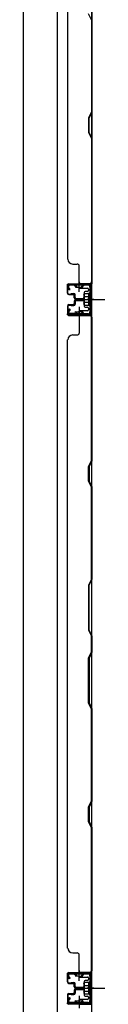
# Model space of a CAD drawing. Extents: x 543 to 20478, y 184 to 14052.
# Drawn here: x 7106 to 7189, y 6706 to 7708 of the extents above; entities that cross this region are included whole.
import ezdxf

# ---------------------------------------------------------------- set-up
doc = ezdxf.new("R2010")
doc.units = 0
doc.header["$LTSCALE"] = 50
doc.header["$MEASUREMENT"] = 0
for name, pattern in [('1PL-M', [15, 12, -1, 1, -1]), ('1PL-S', [4, 2.5, -0.5, 0.5, -0.5]), ('HIDE-S', [1, 0.5, -0.5])]:
    doc.linetypes.add(name, pattern=pattern)
for name, color, linetype in [('1PL-M1', 6, '1PL-M'), ('1PL-S1', 6, '1PL-S'), ('HIDE-S1', 6, 'HIDE-S'), ('U1', 3, 'CONTINUOUS'), ('下枠', 3, 'CONTINUOUS'), ('壁パネル', 2, 'CONTINUOUS')]:
    doc.layers.add(name, color=color, linetype=linetype)

msp = doc.modelspace()

# ---------------------------------------------------------------- linework, layer by layer
at = {"layer": '1PL-M1', "color": 2}
for p, q in [((7177.8, 7423.3), (7170.8, 7423.3)), ((7177.8, 6722.3), (7170.8, 6722.3))]:
    msp.add_line(p, q, dxfattribs=at)
at = {"layer": '1PL-S1', "color": 2}
for p, q in [((7162.9, 7430.9), (7162.7, 7443.7)), ((7160.6, 7423.3), (7189, 7423.3)), ((7162.9, 7415.8), (7162.7, 7403)), ((7164.6, 7423.3), (7176.8, 7423.3)), ((7162.9, 6729.9), (7162.7, 6742.7)), ((7160.6, 6722.3), (7189, 6722.3)), ((7162.9, 6714.8), (7162.7, 6702)), ((7164.6, 6722.3), (7176.8, 6722.3))]:
    msp.add_line(p, q, dxfattribs=at)
at = {"layer": '1PL-S1', "color": 4}
for p, q in [((7161.7, 7423.3), (7179.5, 7423.3)), ((7161.7, 6722.3), (7179.5, 6722.3))]:
    msp.add_line(p, q, dxfattribs=at)
at = {"layer": 'HIDE-S1', "color": 2}
for p, q in [((7159.8, 7435.8), (7159.8, 7437.7)), ((7160.3, 7436.2), (7160.3, 7435.8)), ((7165.3, 7436.3), (7165.3, 7435.9)), ((7165.8, 7435.9), (7165.8, 7437.8)), ((7159.8, 7410.9), (7159.8, 7409)), ((7160.3, 7410.5), (7160.3, 7410.9)), ((7165.3, 7410.4), (7165.3, 7410.8)), ((7165.8, 7410.8), (7165.8, 7408.9)), ((7159.8, 6734.8), (7159.8, 6736.7)), ((7160.3, 6735.2), (7160.3, 6734.8)), ((7165.3, 6735.3), (7165.3, 6734.9)), ((7165.8, 6734.9), (7165.8, 6736.8)), ((7159.8, 6709.9), (7159.8, 6708)), ((7160.3, 6709.5), (7160.3, 6709.9)), ((7165.3, 6709.4), (7165.3, 6709.8)), ((7165.8, 6709.8), (7165.8, 6707.9))]:
    msp.add_line(p, q, dxfattribs=at)
for centre, start, end in [((7157.9, 7436.2), 1.19, 91.19), ((7167.7, 7436.4), 91.19, 181.19), ((7157.9, 7410.5), 268.81, 358.81), ((7167.7, 7410.3), 178.81, 268.81), ((7157.9, 6735.2), 1.19, 91.19), ((7167.7, 6735.4), 91.19, 181.19), ((7157.9, 6709.5), 268.81, 358.81), ((7167.7, 6709.3), 178.81, 268.81)]:
    msp.add_arc(centre, 2.4, start, end, dxfattribs=at)
at = {"layer": 'U1', "color": 2}
for p, q in [((7150.3, 7438.4), (7151.3, 7438.4)), ((7150.8, 7438.9), (7150.8, 7437.9)), ((7152.8, 7432.9), (7151.1, 7435.3)), ((7153.6, 7433.5), (7151.9, 7435.9)), ((7171.7, 7438.8), (7152.7, 7438.4)), ((7171.7, 7437.8), (7152.7, 7437.4)), ((7157.9, 7438.6), (7167.7, 7438.8)), ((7159.1, 7436.2), (7159.1, 7435.8)), ((7159.1, 7435.8), (7166.5, 7435.9)), ((7166.5, 7435.9), (7166.5, 7436.3)), ((7173.8, 7435.8), (7173.8, 7410.8)), ((7174.8, 7435.8), (7174.8, 7410.8)), ((7152.8, 7432.9), (7153.6, 7433.5)), ((7167.6, 7428.2), (7168, 7429.1)), ((7167.6, 7428.2), (7167.6, 7418.4)), ((7167.6, 7427.1), (7168, 7426.2)), ((7167.6, 7425.4), (7168, 7426.2)), ((7172.6, 7429.1), (7168, 7429.1)), ((7168, 7426.2), (7172.6, 7426.2)), ((7173.8, 7430), (7172.6, 7429.3)), ((7172.6, 7417.3), (7172.6, 7429.3)), ((7173.8, 7416.6), (7173.8, 7430)), ((7167.6, 7421.3), (7168, 7420.5)), ((7167.6, 7419.6), (7168, 7420.5)), ((7167.6, 7418.4), (7168, 7417.6)), ((7168, 7420.5), (7172.6, 7420.5)), ((7168, 7417.6), (7172.6, 7417.6)), ((7168.8, 7423.3), (7179.6, 7423.3)), ((7173.8, 7416.6), (7172.6, 7417.3)), ((7150.3, 7408.3), (7151.3, 7408.3)), ((7150.8, 7408.8), (7150.8, 7407.8)), ((7152.8, 7413.8), (7151.1, 7411.4)), ((7153.6, 7413.2), (7151.9, 7410.8)), ((7171.7, 7407.8), (7152.7, 7408.2)), ((7152.8, 7413.8), (7153.6, 7413.2)), ((7171.7, 7408.8), (7152.8, 7409.2)), ((7157.9, 7408.1), (7167.7, 7407.9)), ((7159.1, 7410.5), (7159.1, 7410.9)), ((7159.1, 7410.9), (7166.5, 7410.7)), ((7166.5, 7410.7), (7166.5, 7410.3)), ((7150.3, 6737.4), (7151.3, 6737.4)), ((7150.8, 6737.9), (7150.8, 6736.9)), ((7152.8, 6731.9), (7151.1, 6734.3)), ((7153.6, 6732.5), (7151.9, 6734.9)), ((7171.7, 6737.8), (7152.7, 6737.4)), ((7171.7, 6736.8), (7152.7, 6736.4)), ((7157.9, 6737.6), (7167.7, 6737.8)), ((7159.1, 6735.2), (7159.1, 6734.8)), ((7159.1, 6734.8), (7166.5, 6734.9)), ((7166.5, 6734.9), (7166.5, 6735.3)), ((7173.8, 6734.8), (7173.8, 6709.8)), ((7174.8, 6734.8), (7174.8, 6709.8)), ((7152.8, 6731.9), (7153.6, 6732.5)), ((7167.6, 6727.2), (7168, 6728.1)), ((7167.6, 6727.2), (7167.6, 6717.4)), ((7167.6, 6726.1), (7168, 6725.2)), ((7167.6, 6724.4), (7168, 6725.2)), ((7172.6, 6728.1), (7168, 6728.1)), ((7168, 6725.2), (7172.6, 6725.2)), ((7173.8, 6729), (7172.6, 6728.3)), ((7172.6, 6716.3), (7172.6, 6728.3)), ((7173.8, 6715.6), (7173.8, 6729)), ((7167.6, 6720.3), (7168, 6719.5)), ((7167.6, 6718.6), (7168, 6719.5)), ((7167.6, 6717.4), (7168, 6716.6)), ((7168, 6719.5), (7172.6, 6719.5)), ((7168, 6716.6), (7172.6, 6716.6)), ((7168.8, 6722.3), (7179.6, 6722.3)), ((7173.8, 6715.6), (7172.6, 6716.3)), ((7150.3, 6707.3), (7151.3, 6707.3)), ((7150.8, 6707.8), (7150.8, 6706.8)), ((7152.8, 6712.8), (7151.1, 6710.4)), ((7153.6, 6712.2), (7151.9, 6709.8)), ((7171.7, 6706.8), (7152.7, 6707.2)), ((7152.8, 6712.8), (7153.6, 6712.2)), ((7171.7, 6707.8), (7152.8, 6708.2)), ((7157.9, 6707.1), (7167.7, 6706.9)), ((7159.1, 6709.5), (7159.1, 6709.9)), ((7159.1, 6709.9), (7166.5, 6709.7)), ((7166.5, 6709.7), (7166.5, 6709.3))]:
    msp.add_line(p, q, dxfattribs=at)
for centre, radius, start, end in [((7152.8, 7436.4), 2, 91.1935, 214.3935), ((7152.8, 7436.4), 1, 91.1935, 214.3935), ((7157.9, 7436.2), 1.2, 1.19, 91.19), ((7167.7, 7436.4), 1.2, 91.19, 181.19), ((7171.8, 7435.8), 3, 0, 91.1935), ((7171.8, 7435.8), 2, 0, 91.1935), ((7152.8, 7410.2), 2, 145.6065, 268.8065), ((7152.8, 7410.2), 1, 145.6065, 268.8065), ((7157.9, 7410.5), 1.2, 268.81, 358.81), ((7167.7, 7410.3), 1.2, 178.81, 268.81), ((7171.8, 7410.8), 2, 268.8065, 0), ((7171.8, 7410.8), 3, 268.8065, 0), ((7152.8, 6735.4), 2, 91.1935, 214.3935), ((7152.8, 6735.4), 1, 91.1935, 214.3935), ((7157.9, 6735.2), 1.2, 1.19, 91.19), ((7167.7, 6735.4), 1.2, 91.19, 181.19), ((7171.8, 6734.8), 3, 0, 91.1935), ((7171.8, 6734.8), 2, 0, 91.1935), ((7152.8, 6709.2), 2, 145.6065, 268.8065), ((7152.8, 6709.2), 1, 145.6065, 268.8065), ((7157.9, 6709.5), 1.2, 268.81, 358.81), ((7167.7, 6709.3), 1.2, 178.81, 268.81), ((7171.8, 6709.8), 2, 268.8065, 0), ((7171.8, 6709.8), 3, 268.8065, 0)]:
    msp.add_arc(centre, radius, start, end, dxfattribs=at)
at = {"layer": '下枠', "color": 4}
for p, q in [((7105.8, 8853.8), (7105.8, 5992.8)), ((7140.8, 5992.8), (7140.8, 8853.8)), ((7175.8, 5992.8), (7175.8, 8853.8)), ((7162.3, 7438.3), (7162.3, 7435.8)), ((7175.8, 7439.3), (7163.3, 7439.3)), ((7163.3, 7434.8), (7171.3, 7434.8)), ((7165.8, 7434.8), (7165.8, 7439.3)), ((7174.8, 7407.3), (7174.8, 7439.3)), ((7175.8, 7407.3), (7175.8, 7439.3)), ((7167.8, 7430.3), (7167.8, 7416.3)), ((7171.3, 7431.3), (7168.8, 7431.3)), ((7172.3, 7433.8), (7172.3, 7432.3)), ((7168.8, 7415.3), (7171.3, 7415.3)), ((7172.3, 7414.3), (7172.3, 7412.8)), ((7162.3, 7410.8), (7162.3, 7408.3)), ((7171.3, 7411.8), (7163.3, 7411.8)), ((7163.3, 7407.3), (7175.8, 7407.3)), ((7165.8, 7411.8), (7165.8, 7407.3)), ((7162.3, 6737.3), (7162.3, 6734.8)), ((7175.8, 6738.3), (7163.3, 6738.3)), ((7163.3, 6733.8), (7171.3, 6733.8)), ((7165.8, 6733.8), (7165.8, 6738.3)), ((7174.8, 6706.3), (7174.8, 6738.3)), ((7175.8, 6706.3), (7175.8, 6738.3)), ((7167.8, 6729.3), (7167.8, 6715.3)), ((7171.3, 6730.3), (7168.8, 6730.3)), ((7172.3, 6732.8), (7172.3, 6731.3)), ((7168.8, 6714.3), (7171.3, 6714.3)), ((7172.3, 6713.3), (7172.3, 6711.8)), ((7162.3, 6709.8), (7162.3, 6707.3)), ((7171.3, 6710.8), (7163.3, 6710.8)), ((7163.3, 6706.3), (7175.8, 6706.3)), ((7165.8, 6710.8), (7165.8, 6706.3))]:
    msp.add_line(p, q, dxfattribs=at)
for centre, start, end in [((7163.3, 7438.3), 90, 180), ((7163.3, 7435.8), 180, 270), ((7171.3, 7433.8), 0, 90), ((7168.8, 7430.3), 90, 180), ((7171.3, 7432.3), 270, 0), ((7168.8, 7416.3), 180, 270), ((7171.3, 7414.3), 0, 90), ((7163.3, 7410.8), 90, 180), ((7163.3, 7408.3), 180, 270), ((7171.3, 7412.8), 270, 0), ((7163.3, 6737.3), 90, 180), ((7163.3, 6734.8), 180, 270), ((7171.3, 6732.8), 0, 90), ((7168.8, 6729.3), 90, 180), ((7171.3, 6731.3), 270, 0), ((7168.8, 6715.3), 180, 270), ((7171.3, 6713.3), 0, 90), ((7163.3, 6709.8), 90, 180), ((7163.3, 6707.3), 180, 270), ((7171.3, 6711.8), 270, 0)]:
    msp.add_arc(centre, 1, start, end, dxfattribs=at)
at = {"layer": '壁パネル'}
for p, q in [((7175.8, 8108.3), (7175.8, 7439.3)), ((7175.8, 8108.3), (7175.8, 7439.3)), ((7150.8, 8083.3), (7150.8, 7464.3)), ((7175.3, 7707.8), (7172.3, 7713.8)), ((7175.3, 7707.8), (7175.3, 7614)), ((7175.8, 7613.8), (7175.8, 7707.9)), ((7175.3, 7614), (7172.3, 7608)), ((7172.3, 7608), (7172.3, 7593)), ((7172.8, 7607.8), (7175.8, 7613.8)), ((7172.8, 7593.2), (7172.8, 7607.8)), ((7172.3, 7593), (7175.3, 7587)), ((7175.8, 7587.2), (7172.8, 7593.2)), ((7175.3, 7587), (7175.3, 7441.3)), ((7175.8, 7441.3), (7175.8, 7587.2)), ((7151.3, 7464.3), (7150.8, 7464.3)), ((7156.3, 7459.3), (7160.8, 7459.3)), ((7162.8, 7441.3), (7162.8, 7457.3)), ((7150.8, 7429.8), (7150.8, 7437.8)), ((7150.8, 7429.8), (7150.8, 7437.8)), ((7150.8, 7429.8), (7150.8, 7437.8)), ((7151.3, 7429.8), (7151.3, 7437.8)), ((7151.3, 7429.8), (7151.3, 7437.8)), ((7151.3, 7429.8), (7151.3, 7437.8)), ((7152.3, 7439.3), (7175.8, 7439.3)), ((7152.3, 7439.3), (7173.3, 7439.3)), ((7152.3, 7439.3), (7173.3, 7439.3)), ((7152.3, 7438.8), (7174.3, 7438.8)), ((7152.3, 7438.8), (7173.3, 7438.8)), ((7152.3, 7438.8), (7173.3, 7438.8)), ((7171.7, 7438.8), (7174.3, 7438.8)), ((7152.3, 7428.8), (7157.3, 7428.8)), ((7152.3, 7428.8), (7157.3, 7428.8)), ((7152.3, 7428.3), (7156.8, 7428.3)), ((7152.3, 7428.3), (7156.8, 7428.3)), ((7154.8, 7429.3), (7157.3, 7429.3)), ((7154.8, 7428.8), (7154.8, 7429.3)), ((7154.8, 7428.8), (7154.8, 7429.3)), ((7154.8, 7429.3), (7157.3, 7429.3)), ((7157.8, 7424.8), (7157.8, 7427.3)), ((7157.8, 7424.8), (7157.8, 7427.3)), ((7158.3, 7424.8), (7158.3, 7427.8)), ((7158.3, 7424.8), (7158.3, 7427.8)), ((7158.8, 7425.3), (7158.8, 7427.8)), ((7158.8, 7425.3), (7158.8, 7427.8)), ((7150.8, 7416.6), (7150.8, 7408.6)), ((7150.8, 7416.6), (7150.8, 7408.6)), ((7151.3, 7416.6), (7151.3, 7408.6)), ((7151.3, 7416.6), (7151.3, 7408.6)), ((7152.3, 7418.1), (7156.8, 7418.1)), ((7152.3, 7418.1), (7156.8, 7418.1)), ((7152.3, 7417.6), (7157.3, 7417.6)), ((7152.3, 7417.6), (7157.3, 7417.6)), ((7154.8, 7417.6), (7154.8, 7417.1)), ((7154.8, 7417.6), (7154.8, 7417.1)), ((7154.8, 7417.1), (7157.3, 7417.1)), ((7154.8, 7417.1), (7157.3, 7417.1)), ((7157.8, 7421.6), (7157.8, 7419.1)), ((7157.8, 7421.6), (7157.8, 7419.1)), ((7158.3, 7421.6), (7158.3, 7418.6)), ((7158.3, 7421.6), (7158.3, 7418.6)), ((7158.8, 7421.1), (7158.8, 7418.6)), ((7158.8, 7421.1), (7158.8, 7418.6)), ((7159.3, 7423.8), (7167.3, 7423.8)), ((7159.3, 7423.8), (7167.3, 7423.8)), ((7159.3, 7423.3), (7167.3, 7423.3)), ((7159.3, 7423.3), (7167.3, 7423.3)), ((7159.3, 7423.1), (7167.3, 7423.1)), ((7159.3, 7422.6), (7167.3, 7422.6)), ((7159.3, 7422.6), (7167.3, 7422.6)), ((7159.8, 7424.3), (7167.3, 7424.3)), ((7159.8, 7424.3), (7167.3, 7424.3)), ((7159.8, 7422.1), (7167.3, 7422.1)), ((7159.8, 7422.1), (7167.3, 7422.1)), ((7152.3, 7407.6), (7174.3, 7407.6)), ((7152.3, 7407.6), (7173.3, 7407.6)), ((7152.3, 7407.1), (7175.8, 7407.1)), ((7152.3, 7407.1), (7173.3, 7407.1)), ((7162.8, 7405.1), (7162.8, 7389.1)), ((7171.7, 7407.6), (7174.3, 7407.6)), ((7175.3, 7259.4), (7175.3, 7405.1)), ((7175.8, 6738.1), (7175.8, 7407.1)), ((7175.8, 6738.1), (7175.8, 7407.1)), ((7175.8, 7405.1), (7175.8, 7259.2)), ((7156.3, 7387.1), (7160.8, 7387.1)), ((7150.8, 6763.1), (7150.8, 7382.1)), ((7150.8, 7382.1), (7151.3, 7382.1)), ((7172.3, 7253.4), (7175.3, 7259.4)), ((7175.8, 7259.2), (7172.8, 7253.2)), ((7172.3, 7238.4), (7172.3, 7253.4)), ((7172.8, 7253.2), (7172.8, 7238.5)), ((7175.3, 7232.4), (7172.3, 7238.4)), ((7172.8, 7238.5), (7175.8, 7232.5)), ((7175.3, 7138.6), (7175.3, 7232.4)), ((7175.8, 7232.5), (7175.8, 7138.4)), ((7175.3, 7138.6), (7172.3, 7132.6)), ((7172.8, 7132.4), (7175.8, 7138.4)), ((7172.3, 7132.6), (7172.3, 7086.6)), ((7172.8, 7086.8), (7172.8, 7132.4)), ((7172.3, 7086.6), (7175.3, 7080.6)), ((7175.8, 7080.8), (7172.8, 7086.8)), ((7175.3, 7064.6), (7175.3, 7080.6)), ((7175.8, 7080.8), (7175.8, 7064.4)), ((7172.3, 7058.6), (7175.3, 7064.6)), ((7175.8, 7064.4), (7172.8, 7058.4)), ((7172.3, 7012.6), (7172.3, 7058.6)), ((7172.8, 7058.4), (7172.8, 7012.8)), ((7175.3, 7006.6), (7172.3, 7012.6)), ((7172.8, 7012.8), (7175.8, 7006.8)), ((7175.3, 6912.8), (7175.3, 7006.6)), ((7175.8, 7006.8), (7175.8, 6912.7)), ((7172.3, 6906.8), (7175.3, 6912.8)), ((7172.3, 6891.8), (7172.3, 6906.8)), ((7175.8, 6912.7), (7172.8, 6906.7)), ((7172.8, 6906.7), (7172.8, 6892)), ((7175.3, 6885.8), (7172.3, 6891.8)), ((7172.8, 6892), (7175.8, 6886)), ((7175.3, 6740.1), (7175.3, 6885.8)), ((7175.8, 6886), (7175.8, 6740.1)), ((7156.3, 6758.3), (7160.8, 6758.3)), ((7162.8, 6740.3), (7162.8, 6756.3)), ((7150.8, 6728.8), (7150.8, 6736.8)), ((7150.8, 6728.8), (7150.8, 6736.8)), ((7150.8, 6728.8), (7150.8, 6736.8)), ((7151.3, 6728.8), (7151.3, 6736.8)), ((7151.3, 6728.8), (7151.3, 6736.8)), ((7151.3, 6728.8), (7151.3, 6736.8)), ((7152.3, 6738.3), (7175.8, 6738.3)), ((7152.3, 6738.3), (7173.3, 6738.3)), ((7152.3, 6738.3), (7173.3, 6738.3)), ((7152.3, 6737.8), (7174.3, 6737.8)), ((7152.3, 6737.8), (7173.3, 6737.8)), ((7152.3, 6737.8), (7173.3, 6737.8)), ((7171.7, 6737.8), (7174.3, 6737.8)), ((7152.3, 6727.8), (7157.3, 6727.8)), ((7152.3, 6727.8), (7157.3, 6727.8)), ((7152.3, 6727.3), (7156.8, 6727.3)), ((7152.3, 6727.3), (7156.8, 6727.3)), ((7154.8, 6728.3), (7157.3, 6728.3)), ((7154.8, 6727.8), (7154.8, 6728.3)), ((7154.8, 6727.8), (7154.8, 6728.3)), ((7154.8, 6728.3), (7157.3, 6728.3)), ((7157.8, 6723.8), (7157.8, 6726.3)), ((7157.8, 6723.8), (7157.8, 6726.3)), ((7158.3, 6723.8), (7158.3, 6726.8)), ((7158.3, 6723.8), (7158.3, 6726.8)), ((7158.8, 6724.3), (7158.8, 6726.8)), ((7158.8, 6724.3), (7158.8, 6726.8)), ((7159.8, 6723.3), (7167.3, 6723.3)), ((7159.8, 6723.3), (7167.3, 6723.3)), ((7150.8, 6715.5), (7150.8, 6707.5)), ((7150.8, 6715.5), (7150.8, 6707.5)), ((7150.8, 6715.5), (7150.8, 6707.5)), ((7151.3, 6715.5), (7151.3, 6707.5)), ((7151.3, 6715.5), (7151.3, 6707.5)), ((7151.3, 6715.5), (7151.3, 6707.5)), ((7152.3, 6717), (7156.8, 6717)), ((7152.3, 6717), (7156.8, 6717)), ((7152.3, 6716.5), (7157.3, 6716.5)), ((7152.3, 6716.5), (7157.3, 6716.5)), ((7154.8, 6716.5), (7154.8, 6716)), ((7154.8, 6716.5), (7154.8, 6716)), ((7154.8, 6716), (7157.3, 6716)), ((7154.8, 6716), (7157.3, 6716)), ((7157.8, 6720.5), (7157.8, 6718)), ((7157.8, 6720.5), (7157.8, 6718)), ((7158.3, 6720.5), (7158.3, 6717.5)), ((7158.3, 6720.5), (7158.3, 6717.5)), ((7158.8, 6720), (7158.8, 6717.5)), ((7158.8, 6720), (7158.8, 6717.5)), ((7159.3, 6722.8), (7167.3, 6722.8)), ((7159.3, 6722.8), (7167.3, 6722.8)), ((7159.3, 6722.3), (7167.3, 6722.3)), ((7159.3, 6722.3), (7167.3, 6722.3)), ((7159.3, 6722), (7167.3, 6722)), ((7159.3, 6722), (7167.3, 6722)), ((7159.3, 6721.5), (7167.3, 6721.5)), ((7159.3, 6721.5), (7167.3, 6721.5)), ((7159.8, 6721), (7167.3, 6721)), ((7159.8, 6721), (7167.3, 6721)), ((7152.3, 6706.5), (7174.3, 6706.5)), ((7152.3, 6706.5), (7174.3, 6706.5)), ((7152.3, 6706.5), (7173.3, 6706.5)), ((7168.7, 6706.5), (7174.3, 6706.5)), ((7168.7, 6706.5), (7174.3, 6706.5))]:
    msp.add_line(p, q, dxfattribs=at)
for centre, radius, start, end in [((7156.3, 7464.3), 5, 180, 270), ((7160.8, 7457.3), 2, 0, 90), ((7152.3, 7437.8), 1.5, 90, 180), ((7152.3, 7437.8), 1.5, 90, 180), ((7152.3, 7437.8), 1.5, 90, 180), ((7152.3, 7437.8), 1, 90, 180), ((7152.3, 7437.8), 1, 90, 180), ((7152.3, 7437.8), 1, 90, 180), ((7164.8, 7441.3), 2, 180, 270), ((7173.3, 7441.3), 2, 270, 0), ((7173.3, 7441.3), 2.5, 270, 0), ((7174.3, 7440.3), 1.5, 270, 318.1897), ((7152.3, 7429.8), 1.5, 180, 270), ((7152.3, 7429.8), 1.5, 180, 270), ((7152.3, 7429.8), 1, 180, 270), ((7152.3, 7429.8), 1, 180, 270), ((7156.8, 7427.3), 1.5, 0, 90), ((7156.8, 7427.3), 1.5, 0, 90), ((7156.8, 7427.3), 1, 0, 90), ((7156.8, 7427.3), 1, 0, 90), ((7157.3, 7427.8), 1.5, 0, 90), ((7157.3, 7427.8), 1.5, 0, 90), ((7157.3, 7427.8), 1, 0, 90), ((7157.3, 7427.8), 1, 0, 90), ((7159.3, 7424.8), 1.5, 180, 270), ((7159.3, 7424.8), 1.5, 180, 270), ((7159.8, 7425.3), 1.5, 180, 270), ((7159.8, 7425.3), 1.5, 180, 270), ((7159.3, 7424.8), 1, 180, 270), ((7159.3, 7424.8), 1, 180, 270), ((7159.8, 7425.3), 1, 180, 270), ((7159.8, 7425.3), 1, 180, 270), ((7152.3, 7416.6), 1.5, 90, 180), ((7152.3, 7416.6), 1.5, 90, 180), ((7152.3, 7416.6), 1, 90, 180), ((7152.3, 7416.6), 1, 90, 180), ((7156.8, 7419.1), 1.5, 270, 0), ((7156.8, 7419.1), 1, 270, 0), ((7156.8, 7419.1), 1.5, 270, 0), ((7156.8, 7419.1), 1, 270, 0), ((7157.3, 7418.6), 1.5, 270, 0), ((7157.3, 7418.6), 1, 270, 0), ((7157.3, 7418.6), 1.5, 270, 0), ((7157.3, 7418.6), 1, 270, 0), ((7159.3, 7421.6), 1.5, 90, 180), ((7159.3, 7421.6), 1.5, 90, 180), ((7159.8, 7421.1), 1.5, 90, 180), ((7159.3, 7421.6), 1, 90, 180), ((7159.8, 7421.1), 1.5, 90, 180), ((7159.3, 7421.6), 1, 90, 180), ((7159.8, 7421.1), 1, 90, 180), ((7159.8, 7421.1), 1, 90, 180), ((7167.3, 7423.8), 0.5, 270, 90), ((7167.3, 7423.8), 0.5, 270, 90), ((7167.3, 7422.6), 0.5, 270, 90), ((7167.3, 7422.6), 0.5, 270, 90), ((7152.3, 7408.6), 1.5, 180, 270), ((7152.3, 7408.6), 1.5, 180, 270), ((7152.3, 7408.6), 1, 180, 270), ((7152.3, 7408.6), 1, 180, 270), ((7164.8, 7405.1), 2, 90, 180), ((7173.3, 7405.1), 2.5, 0, 90), ((7173.3, 7405.1), 2, 0, 90), ((7174.3, 7406.1), 1.5, 41.8103, 90), ((7156.3, 7382.1), 5, 90, 180), ((7160.8, 7389.1), 2, 270, 0), ((7174.7, 6915.5), 0.6, 333.4349, 0), ((7156.3, 6763.3), 5, 180, 270), ((7160.8, 6756.3), 2, 0, 90), ((7152.3, 6736.8), 1.5, 90, 180), ((7152.3, 6736.8), 1.5, 90, 180), ((7152.3, 6736.8), 1.5, 90, 180), ((7152.3, 6736.8), 1, 90, 180), ((7152.3, 6736.8), 1, 90, 180), ((7152.3, 6736.8), 1, 90, 180), ((7164.8, 6740.3), 2, 180, 270), ((7173.3, 6740.3), 2, 270, 0), ((7173.3, 6740.3), 2.5, 270, 0), ((7174.3, 6739.3), 1.5, 270, 318.1897), ((7152.3, 6728.8), 1.5, 180, 270), ((7152.3, 6728.8), 1.5, 180, 270), ((7152.3, 6728.8), 1, 180, 270), ((7152.3, 6728.8), 1, 180, 270), ((7156.8, 6726.3), 1.5, 0, 90), ((7156.8, 6726.3), 1.5, 0, 90), ((7156.8, 6726.3), 1, 0, 90), ((7156.8, 6726.3), 1, 0, 90), ((7157.3, 6726.8), 1.5, 0, 90), ((7157.3, 6726.8), 1.5, 0, 90), ((7157.3, 6726.8), 1, 0, 90), ((7157.3, 6726.8), 1, 0, 90), ((7159.3, 6723.8), 1.5, 180, 270), ((7159.3, 6723.8), 1.5, 180, 270), ((7159.8, 6724.3), 1.5, 180, 270), ((7159.8, 6724.3), 1.5, 180, 270), ((7159.3, 6723.8), 1, 180, 270), ((7159.3, 6723.8), 1, 180, 270), ((7159.8, 6724.3), 1, 180, 270), ((7159.8, 6724.3), 1, 180, 270), ((7167.3, 6722.8), 0.5, 270, 90), ((7167.3, 6722.8), 0.5, 270, 90), ((7152.3, 6715.5), 1.5, 90, 180), ((7152.3, 6715.5), 1.5, 90, 180), ((7152.3, 6715.5), 1, 90, 180), ((7152.3, 6715.5), 1, 90, 180), ((7156.8, 6718), 1.5, 270, 0), ((7156.8, 6718), 1, 270, 0), ((7156.8, 6718), 1.5, 270, 0), ((7156.8, 6718), 1, 270, 0), ((7157.3, 6717.5), 1.5, 270, 0), ((7157.3, 6717.5), 1, 270, 0), ((7157.3, 6717.5), 1.5, 270, 0), ((7157.3, 6717.5), 1, 270, 0), ((7159.3, 6720.5), 1.5, 90, 180), ((7159.3, 6720.5), 1.5, 90, 180), ((7159.8, 6720), 1.5, 90, 180), ((7159.3, 6720.5), 1, 90, 180), ((7159.8, 6720), 1.5, 90, 180), ((7159.3, 6720.5), 1, 90, 180), ((7159.8, 6720), 1, 90, 180), ((7159.8, 6720), 1, 90, 180), ((7167.3, 6721.5), 0.5, 270, 90), ((7167.3, 6721.5), 0.5, 270, 90), ((7152.3, 6707.5), 1.5, 180, 270), ((7152.3, 6707.5), 1.5, 180, 270), ((7152.3, 6707.5), 1.5, 180, 270), ((7152.3, 6707.5), 1, 180, 270), ((7152.3, 6707.5), 1, 180, 270), ((7152.3, 6707.5), 1, 180, 270), ((7173.3, 6704), 2.5, 0, 90), ((7174.3, 6705), 1.5, 41.8103, 90), ((7174.3, 6705), 1.5, 41.8103, 90)]:
    msp.add_arc(centre, radius, start, end, dxfattribs=at)

doc.saveas('drawing.dxf')
